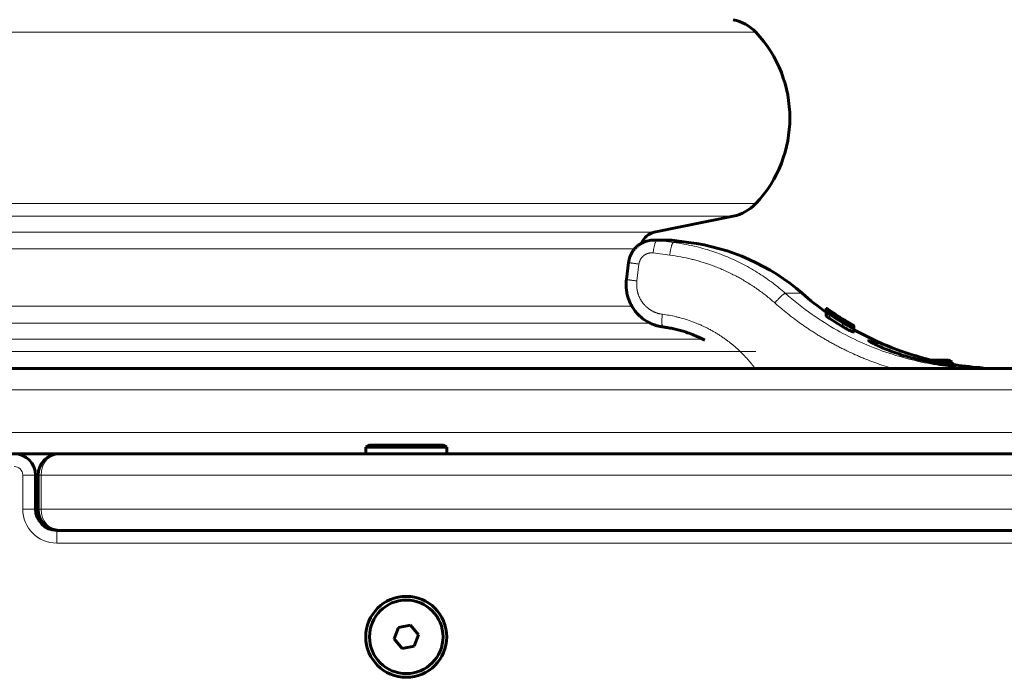
# Model space of a CAD drawing. Units: millimetres. Extents: x -4209 to 6718, y -4658 to 2025.
# Drawn here: x 110 to 341, y -2160 to -2006 of the extents above; entities that cross this region are included whole.
import ezdxf

# ---------------------------------------------------------------- set-up
doc = ezdxf.new("R2010")
doc.units = ezdxf.units.MM
doc.linetypes.add('K5LT_BASIC', pattern=[0])
doc.linetypes.add('K5LT_THIN', pattern=[0])

msp = doc.modelspace()

# ---------------------------------------------------------------- linework, layer by layer
at = {"color": 7, "linetype": 'K5LT_THIN', "lineweight": 18}
for p, q in [((282.53, -2009.03), (0.52, -2009.03)), ((282.53, -2049.27), (0.52, -2049.27)), ((277.25, -2052.22), (0.52, -2052.22)), ((258.72, -2056), (0.52, -2056)), ((259.32, -2057.89), (262.8, -2057.89)), ((259.32, -2057.89), (263.23, -2058.39)), ((263.23, -2058.39), (266.77, -2058.39)), ((254.07, -2059.92), (46.55, -2059.92)), ((258.43, -2060.87), (262.33, -2061.37)), ((254.63, -2067.44), (255.12, -2063.47)), ((289.45, -2070.33), (293.39, -2070.33)), ((253.47, -2073.39), (51.3, -2073.39)), ((299.08, -2074.4), (299.08, -2074.23)), ((299.16, -2074.42), (299.16, -2074.31)), ((299.31, -2074.51), (299.31, -2074.43)), ((299.8, -2074.42), (299.8, -2074.37)), ((299.87, -2074.55), (299.87, -2074.53)), ((299.77, -2075.09), (299.77, -2074.94)), ((299.84, -2074.86), (299.84, -2074.81)), ((299.84, -2076.25), (299.84, -2075.29)), ((301.39, -2075.5), (301.39, -2075.49)), ((302.91, -2076.54), (302.91, -2076.52)), ((302.99, -2076.53), (302.99, -2076.49)), ((303.27, -2076.64), (303.27, -2076.63)), ((257.67, -2077.31), (52.21, -2077.31)), ((302.88, -2078.13), (302.88, -2077.2)), ((302.97, -2077.11), (302.97, -2076.98)), ((304.74, -2077.95), (304.74, -2077.87)), ((304.8, -2079.16), (304.8, -2078.24)), ((304.83, -2077.69), (304.83, -2077.65)), ((304.97, -2077.66), (304.97, -2077.64)), ((270.11, -2081.09), (53.29, -2081.09)), ((282.53, -2084.03), (54.35, -2084.03)), ((330.41, -2087.79), (334.98, -2087.79)), ((-349.48, -2093), (350.52, -2093)), ((-349.48, -2103), (350.52, -2103)), ((110.52, -2113), (110.52, -2121)), ((113.52, -2113), (110.52, -2113)), ((114.12, -2113), (113.52, -2113)), ((114.84, -2113), (114.12, -2113)), ((114.84, -2113), (114.84, -2121)), ((568.34, -2113), (114.84, -2113)), ((113.52, -2121), (110.52, -2121)), ((114.12, -2121), (113.52, -2121)), ((114.84, -2121), (114.12, -2121)), ((568.34, -2121), (114.84, -2121)), ((118.52, -2126), (118.52, -2129)), ((118.52, -2129), (622.1, -2129))]:
    msp.add_line(p, q, dxfattribs=at)
at = {"color": 150, "linetype": 'K5LT_BASIC', "lineweight": 60}
for p, q in [((277.25, -2052.22), (258.72, -2056)), ((262.05, -2057.85), (258.58, -2057.85)), ((258.58, -2057.85), (262.05, -2057.85)), ((266.77, -2058.39), (262.8, -2057.89)), ((252.67, -2063.1), (252.18, -2067.07)), ((299.08, -2074.23), (299.08, -2073.91)), ((299.08, -2074.23), (299.08, -2074.03)), ((299.08, -2075.2), (299.08, -2074.23)), ((299.08, -2074.23), (299.08, -2074.23)), ((299.08, -2074.7), (299.08, -2074.4)), ((299.08, -2074.81), (299.08, -2074.43)), ((299.08, -2074.43), (299.08, -2074.43)), ((299.09, -2074.03), (299.09, -2073.83)), ((299.11, -2073.96), (299.11, -2073.87)), ((299.11, -2074.04), (299.11, -2073.96)), ((299.79, -2074.34), (299.79, -2074.34)), ((299.8, -2074.67), (299.8, -2074.58)), ((299.07, -2074.8), (299.07, -2074.72)), ((299.08, -2075.67), (299.08, -2074.7)), ((299.08, -2075.2), (299.08, -2075.2)), ((299.08, -2075.2), (299.08, -2075.2)), ((300.22, -2075.39), (300.22, -2075.31)), ((300.23, -2074.72), (300.23, -2074.69)), ((300.51, -2075.46), (300.51, -2075.43)), ((300.51, -2075.43), (300.51, -2075.43)), ((300.71, -2075.01), (300.71, -2075)), ((300.83, -2075.79), (300.83, -2075.79)), ((302.28, -2076.7), (302.28, -2076.7)), ((302.46, -2076.7), (302.46, -2076.67)), ((302.46, -2076.67), (302.46, -2076.67)), ((302.54, -2076.24), (302.54, -2076.22)), ((302.66, -2076.32), (302.66, -2076.32)), ((302.66, -2076.93), (302.66, -2076.86)), ((304.69, -2077.92), (304.69, -2077.84)), ((304.69, -2077.84), (304.74, -2077.87)), ((304.74, -2077.64), (304.72, -2077.63)), ((304.76, -2077.66), (304.74, -2077.64)), ((304.74, -2077.87), (304.79, -2077.9)), ((304.79, -2077.67), (304.76, -2077.66)), ((304.79, -2077.67), (304.79, -2077.67)), ((304.79, -2077.82), (304.79, -2077.82)), ((304.79, -2077.98), (304.79, -2077.9)), ((304.79, -2077.98), (304.79, -2077.9)), ((304.79, -2077.9), (304.79, -2077.9)), ((304.79, -2077.9), (304.79, -2077.9)), ((305.11, -2078), (305.11, -2077.92)), ((305.5, -2078.48), (305.5, -2078.25)), ((305.5, -2079.41), (305.5, -2078.5)), ((305.51, -2077.99), (305.51, -2077.95)), ((305.51, -2079.03), (305.51, -2078.11)), ((305.53, -2078.93), (305.53, -2078.01)), ((327.74, -2086), (321.18, -2086)), ((328.61, -2086.5), (327.74, -2086)), ((-344.48, -2088), (345.52, -2088)), ((328.61, -2086.5), (323.51, -2086.5)), ((328.61, -2086.5), (328.61, -2087.29)), ((329.56, -2087.37), (329.56, -2087.37)), ((191.02, -2106.5), (191.88, -2106)), ((191.02, -2106.5), (191.02, -2108)), ((194.2, -2106.5), (191.02, -2106.5)), ((194.77, -2106), (191.88, -2106)), ((210.02, -2106.5), (194.2, -2106.5)), ((209.15, -2106), (194.77, -2106)), ((210.02, -2106.5), (209.15, -2106)), ((210.02, -2106.5), (210.02, -2108)), ((-189.98, -2108), (191.02, -2108)), ((119.12, -2108), (109.12, -2108)), ((572.62, -2108), (119.12, -2108)), ((194.2, -2108), (191.02, -2108)), ((210.02, -2108), (194.2, -2108)), ((210.02, -2108), (345.52, -2108)), ((332.9, -2108), (334.9, -2108)), ((113.52, -2113), (113.52, -2121)), ((114.12, -2113), (114.12, -2121)), ((118.52, -2126), (624.52, -2126)), ((119.12, -2126), (118.52, -2126)), ((572.62, -2126), (119.12, -2126)), ((310.21, -2126), (328.01, -2126)), ((201.51, -2148.29), (198.67, -2148.78)), ((203.36, -2150.51), (201.51, -2148.29)), ((198.67, -2148.78), (197.67, -2151.49)), ((202.36, -2153.22), (203.36, -2150.51)), ((197.67, -2151.49), (199.52, -2153.71)), ((199.52, -2153.71), (202.36, -2153.22))]:
    msp.add_line(p, q, dxfattribs=at)
for radius in [9.5, 8.63]:
    msp.add_circle((200.52, -2151), radius, dxfattribs=at)
for centre, radius, start, end in [((275.25, -2015.89), 10, 43.283, 78.463), ((261.17, -2029.15), 29.35, 316.717, 43.283), ((275.25, -2042.42), 10, 281.537, 316.717), ((259.52, -2059.92), 4, 101.537, 160.1887), ((262.05, -2063.85), 6, 82.8192, 90), ((260.52, -2108), 50, 48.8879, 82.8192), ((340.52, -2016.33), 71.67, 228.8879, 234.6803), ((340.52, -2016.33), 70.87, 234.4812, 240.2795), ((340.51, -2016.33), 70.87, 234.933, 238.3036), ((340.52, -2016.33), 70.87, 234.9349, 238.1903), ((340.5, -2016.33), 70.87, 234.9544, 237.9677), ((340.41, -2016.29), 70.91, 235.0653, 235.9585), ((340.19, -2016.23), 70.97, 235.3031, 237.4331), ((340.33, -2016.27), 70.93, 235.2187, 238.1556), ((339.49, -2015.96), 71.23, 236.1143, 237.134), ((339.69, -2016.05), 71.14, 236.5807, 238.4404), ((340.47, -2016.32), 70.88, 235.888, 238.0872), ((340.41, -2016.3), 70.9, 235.9561, 237.8351), ((339.49, -2015.98), 71.21, 237.1269, 238.4981), ((339.49, -2015.97), 71.22, 238.4982, 239.212), ((340.07, -2016.17), 71.02, 237.9418, 240.2188), ((339.7, -2016.04), 71.15, 238.4405, 238.9227), ((340.41, -2016.3), 70.9, 237.835, 238.2177), ((340.52, -2016.33), 71.67, 240.7794, 256.4322), ((340.52, -2016.33), 71.67, 260.4344, 265.5693), ((334.52, -2093.77), 6, 74.0112, 85.5693), ((108.52, -2113), 5, 0, 90), ((119.12, -2113), 5, 90, 180), ((118.52, -2121), 5, 180, 270), ((119.12, -2121), 5, 180, 270)]:
    msp.add_arc(centre, radius, start, end, dxfattribs=at)
at = {"color": 7, "linetype": 'K5LT_THIN', "lineweight": 18}
for centre, radius, start, end in [((108.52, -2113), 2, 0, 90), ((118.52, -2121), 8, 180, 270)]:
    msp.add_arc(centre, radius, start, end, dxfattribs=at)
at = {"color": 150, "linetype": 'K5LT_BASIC', "lineweight": 60}
msp.add_ellipse((319.11, -2089), major_axis=(-6, 0), ratio=0.566667, start_param=4.222432, end_param=4.239916, dxfattribs=at)
at = {"color": 7, "linetype": 'K5LT_THIN', "lineweight": 18}
for centre, start_param, end_param in [((119.12, -2113), 3.141593, 4.712389), ((119.12, -2121), 4.712389, 6.283185)]:
    msp.add_ellipse(centre, major_axis=(0, -5), ratio=0.855885, start_param=start_param, end_param=end_param, dxfattribs=at)
at = {"color": 150, "linetype": 'K5LT_BASIC', "lineweight": 60}
for points, knots in [([(252.67, -2063.1), (252.7, -2062.87), (252.74, -2062.64), (252.85, -2062.2), (252.91, -2061.98), (253.07, -2061.54), (253.17, -2061.33), (253.37, -2060.92), (253.49, -2060.72), (253.74, -2060.34), (253.87, -2060.16), (254.16, -2059.82), (254.31, -2059.65), (254.63, -2059.35), (254.8, -2059.2), (255.14, -2058.94), (255.32, -2058.81), (255.59, -2058.65), (255.67, -2058.61), (255.86, -2058.51), (255.97, -2058.45), (256.28, -2058.31), (256.48, -2058.23), (256.89, -2058.09), (257.09, -2058.03), (257.51, -2057.94), (257.72, -2057.9), (258.14, -2057.86), (258.36, -2057.85), (258.58, -2057.85)], [0.00017, 0.00017, 0.00017, 0.00017, 8.802751, 8.802751, 17.554546, 17.554546, 26.408934, 26.408934, 35.074614, 35.074614, 43.682796, 43.682796, 52.182646, 52.182646, 60.58152, 60.58152, 68.92798, 68.92798, 72.46001, 72.46001, 77.19964, 77.19964, 85.427192, 85.427192, 93.562237, 93.562237, 101.720379, 101.720379, 110, 110, 110, 110]), ([(255.75, -2058.56), (255.86, -2058.51), (255.97, -2058.45), (256.28, -2058.31), (256.48, -2058.23), (256.89, -2058.09), (257.09, -2058.03), (257.51, -2057.94), (257.72, -2057.9), (258.14, -2057.86), (258.36, -2057.85), (258.58, -2057.85)], [72.46001, 72.46001, 72.46001, 72.46001, 77.19964, 77.19964, 85.427192, 85.427192, 93.562237, 93.562237, 101.720379, 101.720379, 110, 110, 110, 110]), ([(252.18, -2067.07), (252.18, -2067.07), (252.17, -2067.08), (252.17, -2067.13), (252.16, -2067.16), (252.16, -2067.25), (252.15, -2067.3), (252.14, -2067.45), (252.13, -2067.54), (252.11, -2067.84), (252.1, -2068.03), (252.1, -2068.62), (252.12, -2069.02), (252.2, -2069.81), (252.27, -2070.22), (252.46, -2071.01), (252.57, -2071.39), (252.84, -2072.12), (252.99, -2072.48), (253.33, -2073.16), (253.52, -2073.49), (253.93, -2074.12), (254.15, -2074.42), (254.62, -2075), (254.88, -2075.27), (255.4, -2075.78), (255.68, -2076.02), (256.25, -2076.47), (256.55, -2076.67), (257.16, -2077.05), (257.47, -2077.22), (258.12, -2077.52), (258.45, -2077.66), (259.13, -2077.89), (259.47, -2077.99), (260.12, -2078.14), (260.44, -2078.19), (260.75, -2078.23)], [0, 0, 0, 0, 0.406346, 0.406346, 3.187925, 3.187925, 6.68061, 6.68061, 13.66598, 13.66598, 27.63672, 27.63672, 55.578199, 55.578199, 84.844478, 84.844478, 113.016992, 113.016992, 140.570974, 140.570974, 167.639842, 167.639842, 194.268072, 194.268072, 220.67704, 220.67704, 246.916246, 246.916246, 272.426585, 272.426585, 298.229264, 298.229264, 323.75889, 323.75889, 349.271551, 349.271551, 371.999737, 371.999737, 371.999737, 371.999737]), ([(299.08, -2074.03), (299.08, -2074.04), (299.1, -2074.05), (299.15, -2074.1), (299.21, -2074.14), (299.26, -2074.19), (299.34, -2074.24), (299.44, -2074.32), (299.56, -2074.41), (299.68, -2074.49), (299.76, -2074.55), (299.8, -2074.58)], [0, 0, 0, 0, 2.350821, 3.912127, 5.397707, 6.121552, 7.006263, 8.640351, 9.954697, 10.972204, 12, 12, 12, 12]), ([(299.8, -2074.5), (299.76, -2074.47), (299.7, -2074.43), (299.63, -2074.38), (299.56, -2074.34), (299.48, -2074.28), (299.39, -2074.22), (299.3, -2074.16), (299.21, -2074.1), (299.14, -2074.06), (299.09, -2074.03), (299.08, -2074.03), (299.08, -2074.03)], [0, 0, 0, 0, 1.096268, 1.608993, 2.263154, 3.107209, 4.270593, 5.621516, 7.221044, 8.974635, 10.570817, 13, 13, 13, 13]), ([(299.13, -2074.24), (299.11, -2074.23), (299.09, -2074.22), (299.08, -2074.23), (299.08, -2074.23)], [0, 0, 0, 0, 3.504332, 5, 5, 5, 5]), ([(299.08, -2074.23), (299.08, -2074.23), (299.1, -2074.25), (299.13, -2074.28), (299.15, -2074.3), (299.16, -2074.31)], [0, 0, 0, 0, 3.390677, 4.753351, 6, 6, 6, 6]), ([(299.78, -2074.81), (299.73, -2074.79), (299.67, -2074.75), (299.6, -2074.69), (299.54, -2074.66), (299.48, -2074.62), (299.42, -2074.58), (299.36, -2074.54), (299.28, -2074.49), (299.19, -2074.44), (299.1, -2074.39), (299.08, -2074.39), (299.08, -2074.4)], [0, 0, 0, 0, 1.235395, 1.73527, 2.34514, 3.014055, 3.708145, 4.470623, 5.383771, 7.627797, 9.685266, 13, 13, 13, 13]), ([(299.08, -2074.4), (299.08, -2074.41), (299.1, -2074.43), (299.16, -2074.49), (299.22, -2074.53), (299.28, -2074.58), (299.35, -2074.64), (299.42, -2074.69), (299.48, -2074.73), (299.54, -2074.77), (299.6, -2074.82), (299.68, -2074.88), (299.74, -2074.92), (299.77, -2074.94)], [0, 0, 0, 0, 3.798815, 5.286741, 6.789383, 8.061989, 9.13961, 10.280791, 10.895947, 11.453137, 12.264897, 13.021761, 14, 14, 14, 14]), ([(299.79, -2074.34), (299.75, -2074.31), (299.7, -2074.27), (299.62, -2074.22), (299.56, -2074.17), (299.48, -2074.12), (299.4, -2074.06), (299.3, -2073.99), (299.22, -2073.93), (299.16, -2073.88), (299.1, -2073.84), (299.09, -2073.83), (299.09, -2073.83)], [0, 0, 0, 0, 1.095294, 1.605997, 2.249855, 3.073758, 4.200511, 5.285222, 7.461503, 8.666797, 9.922101, 13, 13, 13, 13]), ([(299.34, -2074.01), (299.31, -2073.99), (299.26, -2073.95), (299.19, -2073.9), (299.14, -2073.87), (299.1, -2073.84), (299.09, -2073.83), (299.09, -2073.83)], [0, 0, 0, 0, 1.420952, 2.82888, 4.166611, 5.269703, 8, 8, 8, 8]), ([(299.11, -2073.87), (299.11, -2073.87), (299.13, -2073.89), (299.18, -2073.93), (299.23, -2073.96), (299.28, -2074), (299.34, -2074.04), (299.42, -2074.11), (299.51, -2074.17), (299.57, -2074.21), (299.63, -2074.25), (299.71, -2074.31), (299.77, -2074.35), (299.8, -2074.37)], [0, 0, 0, 0, 3.655312, 5.101241, 6.461746, 7.266146, 8.23178, 9.963385, 11.050452, 11.440401, 12.242735, 12.957737, 14, 14, 14, 14]), ([(299.8, -2074.35), (299.76, -2074.32), (299.7, -2074.28), (299.62, -2074.22), (299.56, -2074.18), (299.48, -2074.13), (299.41, -2074.07), (299.3, -2073.99), (299.2, -2073.93), (299.13, -2073.88), (299.11, -2073.87), (299.11, -2073.87)], [0, 0, 0, 0, 1.05826, 1.665036, 2.211844, 3.021809, 3.957794, 4.918256, 7.583999, 9.445999, 12, 12, 12, 12]), ([(299.8, -2074.42), (299.76, -2074.39), (299.71, -2074.35), (299.64, -2074.31), (299.59, -2074.27), (299.54, -2074.24), (299.48, -2074.2), (299.41, -2074.15), (299.34, -2074.1), (299.27, -2074.06), (299.21, -2074.01), (299.16, -2073.98), (299.12, -2073.96), (299.11, -2073.96), (299.11, -2073.96)], [0, 0, 0, 0, 1.207368, 1.843793, 2.314279, 2.949424, 3.651369, 4.397968, 5.850368, 7.095654, 8.663307, 10.440246, 12.628357, 15, 15, 15, 15]), ([(299.11, -2073.96), (299.11, -2073.96), (299.12, -2073.97), (299.18, -2074.02), (299.27, -2074.09), (299.35, -2074.15), (299.43, -2074.21), (299.5, -2074.26), (299.57, -2074.31), (299.64, -2074.36), (299.74, -2074.44), (299.82, -2074.49), (299.87, -2074.53)], [0, 0, 0, 0, 2.01205, 4.647615, 5.950919, 7.525214, 8.564414, 9.319026, 9.957626, 10.84735, 11.617209, 13, 13, 13, 13]), ([(299.28, -2074.33), (299.26, -2074.32), (299.23, -2074.3), (299.19, -2074.28), (299.16, -2074.26), (299.14, -2074.25), (299.13, -2074.24)], [0, 0, 0, 0, 1.309957, 3.278561, 4.592186, 7, 7, 7, 7]), ([(299.16, -2074.31), (299.19, -2074.33), (299.23, -2074.37), (299.29, -2074.41), (299.31, -2074.43)], [0, 0, 0, 0, 3.727128, 5, 5, 5, 5]), ([(299.31, -2074.43), (299.33, -2074.44), (299.37, -2074.47), (299.44, -2074.52), (299.5, -2074.57), (299.58, -2074.63), (299.66, -2074.68), (299.74, -2074.74), (299.8, -2074.79), (299.84, -2074.81)], [0, 0, 0, 0, 1.948348, 2.927972, 4.211559, 5.766843, 7.222065, 8.27729, 10, 10, 10, 10]), ([(299.8, -2074.37), (299.92, -2074.46), (300.23, -2074.67), (300.53, -2074.88), (300.71, -2075)], [0, 0, 0, 0, 2.016655, 5, 5, 5, 5]), ([(299.77, -2075.09), (299.75, -2075.07), (299.69, -2075.04), (299.63, -2074.99), (299.57, -2074.96), (299.52, -2074.92), (299.47, -2074.89), (299.41, -2074.86), (299.35, -2074.82), (299.29, -2074.78), (299.23, -2074.75), (299.18, -2074.72), (299.13, -2074.7), (299.09, -2074.69), (299.08, -2074.69), (299.08, -2074.7)], [0, 0, 0, 0, 0.986127, 1.807606, 2.312328, 2.933858, 3.672104, 4.498506, 5.269625, 6.802553, 7.91102, 9.201457, 11.175979, 13.492105, 16, 16, 16, 16]), ([(299.08, -2074.7), (299.08, -2074.7), (299.09, -2074.72), (299.14, -2074.77), (299.22, -2074.84), (299.31, -2074.91), (299.4, -2074.98), (299.48, -2075.03), (299.55, -2075.08), (299.63, -2075.15), (299.74, -2075.22), (299.81, -2075.27), (299.84, -2075.29)], [0, 0, 0, 0, 2.040992, 4.328987, 5.586725, 7.268654, 8.66977, 9.428107, 10.06833, 10.955398, 12.110262, 13, 13, 13, 13]), ([(299.08, -2075.67), (299.08, -2075.67), (299.09, -2075.69), (299.15, -2075.74), (299.22, -2075.81), (299.31, -2075.87), (299.4, -2075.94), (299.48, -2076), (299.55, -2076.05), (299.64, -2076.11), (299.74, -2076.18), (299.81, -2076.23), (299.84, -2076.25)], [0, 0, 0, 0, 2.054054, 4.354775, 5.617854, 7.305419, 8.709014, 9.467789, 10.107881, 10.993208, 12.137192, 13, 13, 13, 13]), ([(299.84, -2074.81), (300.38, -2075.18), (301.97, -2076.23), (303.6, -2077.22), (304.69, -2077.84)], [0, 0, 0, 0, 1.720612, 5, 5, 5, 5]), ([(300.22, -2075.31), (300.22, -2075.32), (300.23, -2075.33), (300.28, -2075.37), (300.32, -2075.41), (300.37, -2075.44), (300.46, -2075.51), (300.57, -2075.59), (300.72, -2075.69), (300.87, -2075.8), (301.06, -2075.93), (301.29, -2076.07), (301.53, -2076.23), (301.75, -2076.36), (301.93, -2076.47), (302.08, -2076.56), (302.22, -2076.64), (302.34, -2076.71), (302.42, -2076.75), (302.51, -2076.8), (302.59, -2076.84), (302.64, -2076.86), (302.66, -2076.86), (302.66, -2076.86)], [0, 0, 0, 0, 1.37297, 2.25848, 2.971898, 3.597785, 4.323895, 5.951608, 6.908614, 8.081008, 9.50257, 11.128746, 12.814384, 14.410717, 15.606912, 16.443176, 17.870108, 18.706169, 19.499707, 20.280158, 21.659542, 22.607615, 24, 24, 24, 24]), ([(302.66, -2076.86), (302.66, -2076.86), (302.65, -2076.85), (302.64, -2076.84), (302.62, -2076.82), (302.57, -2076.79), (302.49, -2076.73), (302.36, -2076.64), (302.18, -2076.52), (301.95, -2076.37), (301.7, -2076.21), (301.44, -2076.04), (301.21, -2075.89), (301, -2075.76), (300.81, -2075.65), (300.66, -2075.55), (300.54, -2075.48), (300.43, -2075.42), (300.35, -2075.37), (300.29, -2075.34), (300.26, -2075.32), (300.24, -2075.31), (300.22, -2075.31), (300.22, -2075.31), (300.22, -2075.31)], [0, 0, 0, 0, 0.717819, 1.260363, 1.901113, 2.73111, 3.867713, 5.356449, 7.011262, 8.836187, 10.771058, 12.621499, 14.268686, 15.722563, 17.167846, 18.425698, 19.501026, 20.538574, 21.537899, 22.499114, 23.143466, 23.721616, 24.190243, 25, 25, 25, 25]), ([(301.39, -2075.45), (301.27, -2075.38), (301.11, -2075.27), (300.91, -2075.14), (300.78, -2075.05), (300.64, -2074.96), (300.49, -2074.86), (300.36, -2074.77), (300.28, -2074.72), (300.24, -2074.7), (300.23, -2074.69), (300.23, -2074.69), (300.23, -2074.69)], [0, 0, 0, 0, 2.574921, 3.732539, 4.679423, 5.894631, 7.254278, 9.264122, 10.61045, 11.39894, 12.499751, 13, 13, 13, 13]), ([(300.23, -2074.69), (300.23, -2074.69), (300.24, -2074.7), (300.31, -2074.76), (300.46, -2074.86), (300.64, -2074.99), (300.76, -2075.07), (300.93, -2075.19), (301.14, -2075.33), (301.31, -2075.44), (301.39, -2075.49)], [0, 0, 0, 0, 1.039547, 2.25944, 4.994337, 5.923491, 6.813778, 7.809071, 9.536723, 11, 11, 11, 11]), ([(302.54, -2076.22), (302.54, -2076.22), (302.53, -2076.21), (302.47, -2076.17), (302.35, -2076.09), (302.21, -2075.99), (302.08, -2075.91), (301.95, -2075.83), (301.72, -2075.68), (301.53, -2075.55), (301.39, -2075.45)], [0, 0, 0, 0, 1.071778, 2.327673, 4.298032, 5.38081, 6.241639, 7.272833, 8.296267, 11, 11, 11, 11]), ([(301.39, -2075.49), (301.52, -2075.58), (301.72, -2075.71), (302.05, -2075.92), (302.28, -2076.07), (302.43, -2076.16), (302.5, -2076.2), (302.54, -2076.22), (302.54, -2076.22), (302.54, -2076.22)], [0, 0, 0, 0, 2.295641, 3.447731, 6.269487, 7.217843, 8.281085, 9.17816, 10, 10, 10, 10]), ([(304.8, -2077.99), (304.73, -2077.95), (304.62, -2077.88), (304.41, -2077.75), (304.2, -2077.62), (303.97, -2077.48), (303.82, -2077.39), (303.56, -2077.23), (303.25, -2077.04), (302.97, -2076.87), (302.88, -2076.82)], [0, 0, 0, 0, 1.566059, 2.499691, 4.333099, 5.524183, 6.349302, 6.82922, 9.638609, 11, 11, 11, 11]), ([(304.83, -2077.57), (304.76, -2077.54), (304.65, -2077.47), (304.44, -2077.35), (304.23, -2077.22), (304.01, -2077.08), (303.85, -2076.99), (303.59, -2076.83), (303.28, -2076.64), (303, -2076.47), (302.91, -2076.41)], [0, 0, 0, 0, 1.549102, 2.473086, 4.288148, 5.468244, 6.28843, 6.766636, 9.60128, 11, 11, 11, 11]), ([(302.91, -2076.52), (303.1, -2076.64), (303.39, -2076.82), (303.75, -2077.04), (304.01, -2077.18), (304.25, -2077.33), (304.53, -2077.48), (304.71, -2077.59), (304.82, -2077.65), (304.83, -2077.65)], [0, 0, 0, 0, 2.665777, 3.891212, 5.126477, 6.344392, 7.677309, 9.786641, 10, 10, 10, 10]), ([(302.99, -2076.49), (303.1, -2076.55), (303.27, -2076.66), (303.45, -2076.77), (303.56, -2076.84), (303.65, -2076.89), (303.73, -2076.94), (303.8, -2076.98), (303.84, -2077.01), (303.89, -2077.04), (303.94, -2077.07), (303.99, -2077.1), (304.03, -2077.13), (304.04, -2077.14), (304.04, -2077.14)], [0, 0, 0, 0, 2.745305, 4.264831, 4.711347, 5.732154, 6.841259, 7.491424, 8.130943, 8.663804, 9.81889, 11.128192, 12.67356, 15, 15, 15, 15]), ([(303.77, -2076.99), (303.74, -2076.98), (303.69, -2076.95), (303.61, -2076.9), (303.55, -2076.86), (303.46, -2076.81), (303.36, -2076.75), (303.23, -2076.67), (303.12, -2076.6), (303.06, -2076.57)], [0, 0, 0, 0, 1.850979, 2.470544, 3.821765, 4.843528, 6.025038, 7.848233, 10, 10, 10, 10]), ([(303.27, -2076.63), (303.48, -2076.76), (303.76, -2076.93), (304.09, -2077.13), (304.28, -2077.24), (304.45, -2077.34), (304.57, -2077.41), (304.71, -2077.49), (304.84, -2077.57), (304.94, -2077.62), (304.97, -2077.64)], [0, 0, 0, 0, 3.450893, 4.562059, 5.907355, 6.844432, 7.750265, 8.378238, 10.041608, 11, 11, 11, 11]), ([(260.75, -2078.23), (260.76, -2078.24), (260.76, -2078.24), (260.87, -2078.25), (260.97, -2078.26), (261.18, -2078.29), (261.28, -2078.31), (261.6, -2078.36), (261.82, -2078.39), (262.45, -2078.5), (262.87, -2078.58), (264.13, -2078.86), (264.97, -2079.08), (266.79, -2079.65), (267.77, -2080.02), (269.35, -2080.71), (269.96, -2081.02), (270.56, -2081.32)], [0.000123, 0.000123, 0.000123, 0.000123, 0.105, 0.105, 2.54486, 2.54486, 5.089966, 5.089966, 10.180179, 10.180179, 20.360606, 20.360606, 40.721459, 40.721459, 65.437589, 65.437589, 81.443041, 81.443041, 81.443041, 81.443041]), ([(302.88, -2077.2), (303.08, -2077.31), (303.37, -2077.48), (303.74, -2077.69), (303.97, -2077.82), (304.19, -2077.94), (304.36, -2078.02), (304.58, -2078.13), (304.71, -2078.2), (304.8, -2078.24)], [0, 0, 0, 0, 2.700512, 3.937, 5.179903, 6.160424, 7.331586, 7.935015, 10, 10, 10, 10]), ([(302.88, -2078.13), (303.07, -2078.23), (303.31, -2078.37), (303.58, -2078.53), (303.76, -2078.62), (303.96, -2078.73), (304.2, -2078.86), (304.44, -2078.98), (304.64, -2079.08), (304.76, -2079.14), (304.8, -2079.16)], [0, 0, 0, 0, 2.784529, 3.663732, 4.190381, 5.496446, 6.969192, 8.102015, 9.944534, 11, 11, 11, 11]), ([(302.97, -2076.98), (303.08, -2077.05), (303.25, -2077.15), (303.44, -2077.26), (303.55, -2077.34), (303.65, -2077.39), (303.73, -2077.45), (303.78, -2077.48), (303.82, -2077.51), (303.87, -2077.54), (303.92, -2077.58), (303.97, -2077.62), (304, -2077.64), (304.01, -2077.65), (304.01, -2077.66)], [0, 0, 0, 0, 2.742901, 4.26979, 4.93656, 5.975285, 7.099096, 7.635842, 8.107533, 8.741284, 9.921359, 11.463457, 13.273108, 15, 15, 15, 15]), ([(303.74, -2077.55), (303.71, -2077.54), (303.67, -2077.51), (303.58, -2077.46), (303.49, -2077.42), (303.39, -2077.36), (303.3, -2077.31), (303.19, -2077.25), (303.09, -2077.19), (303.04, -2077.15)], [0, 0, 0, 0, 1.807904, 2.385615, 4.36338, 5.652246, 6.381451, 7.800464, 10, 10, 10, 10]), ([(304.01, -2077.66), (304.01, -2077.66), (304, -2077.67), (303.95, -2077.65), (303.86, -2077.61), (303.79, -2077.58), (303.74, -2077.55)], [0, 0, 0, 0, 1.83784, 4.161146, 5.397166, 7, 7, 7, 7]), ([(304.04, -2077.14), (304.04, -2077.14), (304.03, -2077.14), (303.98, -2077.11), (303.94, -2077.09), (303.87, -2077.05), (303.82, -2077.02), (303.77, -2076.99)], [0, 0, 0, 0, 2.669834, 4.128385, 5.350515, 6.109759, 8, 8, 8, 8]), ([(305.51, -2078.11), (305.51, -2078.11), (305.49, -2078.1), (305.44, -2078.06), (305.37, -2078.02), (305.3, -2077.97), (305.22, -2077.92), (305.13, -2077.87), (305.02, -2077.8), (304.91, -2077.74), (304.84, -2077.7), (304.79, -2077.67)], [0, 0, 0, 0, 2.347419, 3.941019, 5.6013, 6.818399, 7.595582, 9.011075, 10.094084, 10.941641, 12, 12, 12, 12]), ([(305.5, -2078.25), (305.5, -2078.25), (305.48, -2078.24), (305.43, -2078.2), (305.36, -2078.16), (305.29, -2078.11), (305.22, -2078.07), (305.17, -2078.04), (305.1, -2077.99), (305.02, -2077.95), (304.91, -2077.88), (304.84, -2077.84), (304.79, -2077.82)], [0, 0, 0, 0, 2.745443, 4.194486, 6.134195, 7.540691, 8.389102, 9.142224, 9.696312, 10.98756, 11.79573, 13, 13, 13, 13]), ([(304.79, -2077.9), (304.84, -2077.93), (304.91, -2077.97), (304.99, -2078.01), (305.05, -2078.05), (305.11, -2078.08), (305.17, -2078.11), (305.27, -2078.16), (305.36, -2078.21), (305.44, -2078.24), (305.49, -2078.26), (305.5, -2078.26), (305.5, -2078.25)], [0, 0, 0, 0, 1.195102, 2.093814, 2.50387, 3.116493, 3.94796, 4.908462, 7.076947, 8.933937, 10.501391, 13, 13, 13, 13]), ([(305.5, -2078.5), (305.5, -2078.48), (305.48, -2078.45), (305.39, -2078.38), (305.3, -2078.32), (305.17, -2078.23), (305, -2078.12), (304.85, -2078.02), (304.8, -2077.99)], [0, 0, 0, 0, 2.848896, 4.070478, 5.088172, 6.260424, 8.029891, 9, 9, 9, 9]), ([(304.8, -2078.24), (304.88, -2078.28), (305.03, -2078.35), (305.2, -2078.42), (305.37, -2078.49), (305.48, -2078.52), (305.5, -2078.51), (305.5, -2078.5)], [0, 0, 0, 0, 1.183821, 2.52079, 3.584401, 5.918815, 8, 8, 8, 8]), ([(304.8, -2079.16), (304.88, -2079.19), (305.03, -2079.26), (305.2, -2079.33), (305.37, -2079.4), (305.48, -2079.43), (305.5, -2079.42), (305.5, -2079.41)], [0, 0, 0, 0, 1.187724, 2.529455, 3.597363, 5.934886, 8, 8, 8, 8]), ([(305.53, -2078.01), (305.53, -2078), (305.5, -2077.98), (305.38, -2077.91), (305.22, -2077.81), (305.05, -2077.71), (304.89, -2077.61), (304.83, -2077.57)], [0, 0, 0, 0, 2.491052, 4.299878, 5.444426, 6.970032, 8, 8, 8, 8]), ([(304.83, -2077.65), (304.91, -2077.69), (305.05, -2077.77), (305.22, -2077.86), (305.4, -2077.95), (305.51, -2078.01), (305.53, -2078.01), (305.53, -2078.01)], [0, 0, 0, 0, 1.176881, 2.504013, 3.557402, 6.069555, 8, 8, 8, 8]), ([(304.97, -2077.64), (305.06, -2077.69), (305.21, -2077.78), (305.35, -2077.86), (305.43, -2077.9), (305.49, -2077.94), (305.51, -2077.95), (305.51, -2077.95), (305.51, -2077.95)], [0, 0, 0, 0, 1.819932, 3.722993, 5.062851, 6.254449, 8.377494, 9, 9, 9, 9]), ([(305.11, -2077.92), (305.16, -2077.94), (305.24, -2077.98), (305.33, -2078.03), (305.39, -2078.06), (305.45, -2078.09), (305.5, -2078.11), (305.51, -2078.11), (305.51, -2078.11)], [0, 0, 0, 0, 1.367443, 3.019622, 4.018476, 4.945072, 7.193981, 9, 9, 9, 9]), ([(305.51, -2078.92), (305.52, -2078.92), (305.53, -2078.93), (305.53, -2078.93), (305.53, -2078.93)], [0, 0, 0, 0, 2.837761, 5, 5, 5, 5]), ([(329.56, -2087.37), (329.56, -2087.37), (329.56, -2087.37), (329.54, -2087.37), (329.53, -2087.37), (329.51, -2087.37), (329.5, -2087.37), (329.46, -2087.37), (329.44, -2087.37), (329.4, -2087.36), (329.37, -2087.36), (329.31, -2087.36), (329.28, -2087.35), (329.2, -2087.35), (329.15, -2087.34), (329.04, -2087.33), (328.98, -2087.33), (328.82, -2087.31), (328.72, -2087.3), (328.61, -2087.29), (328.61, -2087.29), (328.59, -2087.28), (328.57, -2087.28), (328.52, -2087.28), (328.49, -2087.27), (328.4, -2087.26), (328.34, -2087.26), (328.16, -2087.23), (328.02, -2087.22), (327.8, -2087.19), (327.71, -2087.18), (327.44, -2087.14), (327.25, -2087.12), (326.88, -2087.07), (326.7, -2087.04), (326.14, -2086.96), (325.75, -2086.9), (324.76, -2086.73), (324.12, -2086.61), (323.51, -2086.5), (323.51, -2086.5), (323.32, -2086.46), (323.14, -2086.43), (322.36, -2086.26), (321.76, -2086.13), (321.13, -2085.99), (321.08, -2085.98), (321.03, -2085.96), (321.01, -2085.96), (320.95, -2085.95), (320.9, -2085.93), (320.84, -2085.92), (320.83, -2085.92), (320.72, -2085.89), (320.6, -2085.86), (319.2, -2085.52), (317.89, -2085.15), (315.27, -2084.31), (313.97, -2083.84), (312.24, -2083.12), (311.69, -2082.88), (310.79, -2082.46), (310.42, -2082.28), (309.93, -2082.03), (309.76, -2081.94), (309.5, -2081.79), (309.4, -2081.73), (309.25, -2081.64), (309.2, -2081.61), (309.14, -2081.57), (309.12, -2081.56), (309.08, -2081.53), (309.05, -2081.51), (309.03, -2081.49), (309.03, -2081.49), (309.02, -2081.48), (309, -2081.47), (309, -2081.47), (309, -2081.46), (309, -2081.46)], [0, 0, 0, 0, 5.629616, 5.629616, 10.721272, 10.721272, 16.242822, 16.242822, 21.891733, 21.891733, 28.587089, 28.587089, 35.369134, 35.369134, 44.374003, 44.374003, 53.49116, 53.49116, 66.716754, 66.716754, 66.861531, 66.861531, 68.99673, 68.99673, 72.400006, 72.400006, 79.066359, 79.066359, 92.057977, 92.057977, 100.107339, 100.107339, 115.888299, 115.888299, 129.47219, 129.47219, 156.416649, 156.416649, 193.224261, 193.224261, 193.408229, 193.408229, 204.056487, 204.056487, 236.491113, 236.491113, 239.000537, 239.000537, 239.630273, 239.630273, 242.515099, 242.515099, 242.784175, 242.784175, 248.805711, 248.805711, 318.102715, 318.102715, 395.786036, 395.786036, 437.726543, 437.726543, 472.848384, 472.848384, 493.778498, 493.778498, 511.098495, 511.098495, 522.540057, 522.540057, 526.717175, 526.717175, 536.492031, 536.492031, 537.119004, 537.119004, 544.893252, 544.893252, 545.98872, 545.98872, 545.98872, 545.98872]), ([(321.84, -2085.97), (321.74, -2085.94), (321.59, -2085.92), (321.4, -2085.91), (321.22, -2085.91), (321.09, -2085.94), (321, -2085.96)], [0, 0, 0, 0, 2.457495, 3.648678, 4.790242, 7, 7, 7, 7])]:
    msp.add_open_spline(points, degree=3, knots=knots, dxfattribs=at)
at = {"color": 7, "linetype": 'K5LT_THIN', "lineweight": 18}
for points, knots in [([(259.32, -2057.89), (259.29, -2057.89), (259.24, -2057.91), (259.16, -2058), (259.08, -2058.13), (259, -2058.29), (258.92, -2058.5), (258.84, -2058.74), (258.77, -2059.02), (258.69, -2059.32), (258.62, -2059.65), (258.56, -2060), (258.49, -2060.4), (258.45, -2060.7), (258.43, -2060.87)], [0, 0, 0, 0, 1.448959, 2.71392, 3.870623, 5.049195, 6.253022, 7.433556, 8.619852, 9.806693, 10.987851, 12.173827, 13.348669, 15, 15, 15, 15]), ([(263.23, -2058.39), (263.2, -2058.39), (263.15, -2058.41), (263.07, -2058.5), (262.99, -2058.63), (262.91, -2058.79), (262.83, -2059), (262.75, -2059.24), (262.68, -2059.51), (262.6, -2059.82), (262.53, -2060.15), (262.46, -2060.49), (262.4, -2060.9), (262.36, -2061.2), (262.33, -2061.37)], [0, 0, 0, 0, 1.447598, 2.713646, 3.864129, 5.03525, 6.232013, 7.416038, 8.603069, 9.787277, 10.974909, 12.162818, 13.334092, 15, 15, 15, 15]), ([(263.23, -2058.39), (264.84, -2058.6), (267.86, -2059.14), (272.09, -2060.32), (275.98, -2061.77), (279.71, -2063.53), (283.28, -2065.6), (286.54, -2067.88), (288.52, -2069.5), (289.45, -2070.33)], [0, 0, 0, 0, 1.678151, 3.150498, 4.505676, 5.931452, 7.3805, 8.730671, 10, 10, 10, 10]), ([(255.12, -2063.47), (255.12, -2063.47), (255.12, -2063.47), (255.13, -2063.41), (255.14, -2063.34), (255.17, -2063.22), (255.18, -2063.16), (255.2, -2063.07), (255.21, -2063.04), (255.23, -2062.98), (255.24, -2062.95), (255.26, -2062.89), (255.27, -2062.86), (255.29, -2062.8), (255.3, -2062.77), (255.32, -2062.71), (255.33, -2062.68), (255.36, -2062.62), (255.37, -2062.59), (255.4, -2062.54), (255.41, -2062.51), (255.44, -2062.45), (255.45, -2062.42), (255.48, -2062.37), (255.5, -2062.34), (255.53, -2062.29), (255.55, -2062.26), (255.58, -2062.21), (255.6, -2062.18), (255.63, -2062.13), (255.65, -2062.1), (255.69, -2062.05), (255.71, -2062.03), (255.74, -2061.98), (255.76, -2061.95), (255.8, -2061.9), (255.82, -2061.88), (255.86, -2061.83), (255.89, -2061.81), (255.93, -2061.76), (255.95, -2061.74), (255.99, -2061.7), (256.02, -2061.67), (256.06, -2061.63), (256.09, -2061.61), (256.13, -2061.57), (256.16, -2061.55), (256.2, -2061.51), (256.23, -2061.49), (256.28, -2061.45), (256.3, -2061.43), (256.35, -2061.39), (256.38, -2061.38), (256.43, -2061.34), (256.45, -2061.32), (256.51, -2061.29), (256.53, -2061.27), (256.59, -2061.24), (256.61, -2061.23), (256.67, -2061.2), (256.7, -2061.18), (256.75, -2061.15), (256.78, -2061.14), (256.84, -2061.11), (256.86, -2061.1), (256.92, -2061.08), (256.95, -2061.06), (257.01, -2061.04), (257.04, -2061.03), (257.09, -2061.01), (257.12, -2061), (257.18, -2060.98), (257.21, -2060.97), (257.27, -2060.95), (257.3, -2060.94), (257.39, -2060.92), (257.45, -2060.91), (257.57, -2060.88), (257.63, -2060.88), (257.76, -2060.86), (257.82, -2060.85), (257.94, -2060.85), (258, -2060.84), (258.13, -2060.85), (258.19, -2060.85), (258.31, -2060.86), (258.37, -2060.86), (258.43, -2060.87)], [6.61761, 6.61761, 6.61761, 6.61761, 6.623959, 6.623959, 7.456777, 7.456777, 8.289557, 8.289557, 8.704011, 8.704011, 9.122288, 9.122288, 9.536253, 9.536253, 9.954957, 9.954957, 10.368407, 10.368407, 10.787553, 10.787553, 11.200472, 11.200472, 11.620064, 11.620064, 12.032379, 12.032379, 12.452479, 12.452479, 12.864161, 12.864161, 13.284787, 13.284787, 13.695778, 13.695778, 14.116979, 14.116979, 14.527209, 14.527209, 14.949043, 14.949043, 15.371524, 15.371524, 15.78097, 15.78097, 16.202612, 16.202612, 16.612753, 16.612753, 17.028639, 17.028639, 17.444485, 17.444485, 17.864629, 17.864629, 18.275952, 18.275952, 18.695443, 18.695443, 19.107252, 19.107252, 19.526102, 19.526102, 19.938376, 19.938376, 20.356651, 20.356651, 20.769321, 20.769321, 21.187027, 21.187027, 21.60008, 21.60008, 22.017237, 22.017237, 22.430649, 22.430649, 23.261025, 23.261025, 24.091206, 24.091206, 24.921189, 24.921189, 25.750973, 25.750973, 26.580558, 26.580558, 27.359869, 27.359869, 27.359869, 27.359869]), ([(262.33, -2061.37), (262.34, -2061.37), (262.34, -2061.37), (263.2, -2061.48), (264.06, -2061.61), (265.76, -2061.93), (266.61, -2062.12), (267.57, -2062.35), (267.69, -2062.38), (268.64, -2062.62), (269.46, -2062.86), (271.12, -2063.38), (271.94, -2063.67), (272.87, -2064.02), (272.99, -2064.06), (273.5, -2064.26), (273.9, -2064.43), (274.7, -2064.76), (275.1, -2064.94), (275.89, -2065.3), (276.28, -2065.48), (277.06, -2065.86), (277.45, -2066.06), (277.94, -2066.32), (278.05, -2066.38), (278.53, -2066.63), (278.9, -2066.84), (279.64, -2067.26), (280.01, -2067.48), (280.75, -2067.93), (281.12, -2068.17), (281.86, -2068.65), (282.23, -2068.9), (282.7, -2069.22), (282.8, -2069.29), (283.24, -2069.6), (283.58, -2069.85), (284.27, -2070.36), (284.61, -2070.62), (285.29, -2071.16), (285.63, -2071.43), (286.31, -2072), (286.65, -2072.3), (286.98, -2072.59)], [1.005419, 1.005419, 1.005419, 1.005419, 1.011262, 1.011262, 1.951711, 1.951711, 2.901785, 2.901785, 3.033034, 3.033034, 3.970013, 3.970013, 4.923486, 4.923486, 5.05473, 5.05473, 5.524749, 5.524749, 6.000302, 6.000302, 6.469893, 6.469893, 6.945858, 6.945858, 7.077098, 7.077098, 7.538128, 7.538128, 8.006321, 8.006321, 8.482459, 8.482459, 8.967421, 8.967421, 9.098657, 9.098657, 9.55626, 9.55626, 10.023112, 10.023112, 10.500285, 10.500285, 10.98486, 10.98486, 10.98486, 10.98486]), ([(252.67, -2063.1), (252.67, -2063.1), (252.69, -2063.11), (252.77, -2063.13), (252.89, -2063.15), (253.05, -2063.18), (253.25, -2063.21), (253.49, -2063.25), (253.76, -2063.29), (254.06, -2063.33), (254.39, -2063.37), (254.74, -2063.42), (254.99, -2063.45), (255.12, -2063.47)], [0, 0, 0, 0, 1.507381, 2.8246, 3.981762, 5.189175, 6.430857, 7.676497, 8.907365, 10.150972, 11.376704, 12.663557, 14, 14, 14, 14]), ([(252.18, -2067.07), (252.18, -2067.07), (252.2, -2067.08), (252.28, -2067.1), (252.4, -2067.12), (252.56, -2067.15), (252.76, -2067.18), (253, -2067.22), (253.27, -2067.26), (253.57, -2067.3), (253.89, -2067.34), (254.25, -2067.39), (254.5, -2067.42), (254.63, -2067.44)], [0, 0, 0, 0, 1.507385, 2.824614, 3.981798, 5.189279, 6.431004, 7.676634, 8.907462, 10.151064, 11.376816, 12.663636, 14, 14, 14, 14]), ([(260.61, -2075.26), (260.47, -2075.24), (260.33, -2075.22), (260.13, -2075.18), (260.06, -2075.16), (259.91, -2075.13), (259.84, -2075.12), (259.7, -2075.08), (259.63, -2075.06), (259.5, -2075.02), (259.43, -2075), (259.29, -2074.95), (259.22, -2074.93), (259.08, -2074.88), (259.02, -2074.85), (258.88, -2074.8), (258.82, -2074.77), (258.68, -2074.72), (258.62, -2074.69), (258.49, -2074.62), (258.42, -2074.59), (258.29, -2074.52), (258.23, -2074.49), (258.1, -2074.42), (258.04, -2074.38), (257.91, -2074.31), (257.85, -2074.27), (257.73, -2074.19), (257.67, -2074.15), (257.55, -2074.07), (257.49, -2074.03), (257.37, -2073.94), (257.32, -2073.9), (257.23, -2073.83), (257.2, -2073.81), (257.15, -2073.76), (257.12, -2073.74), (257.06, -2073.69), (257.03, -2073.67), (256.98, -2073.62), (256.95, -2073.6), (256.9, -2073.55), (256.87, -2073.53), (256.82, -2073.48), (256.79, -2073.45), (256.74, -2073.4), (256.71, -2073.38), (256.66, -2073.33), (256.63, -2073.3), (256.58, -2073.25), (256.56, -2073.22), (256.51, -2073.17), (256.48, -2073.14), (256.43, -2073.09), (256.4, -2073.06), (256.36, -2073), (256.33, -2072.98), (256.28, -2072.92), (256.26, -2072.89), (256.21, -2072.84), (256.19, -2072.81), (256.14, -2072.76), (256.12, -2072.73), (256.08, -2072.67), (256.05, -2072.64), (256.01, -2072.58), (255.99, -2072.55), (255.94, -2072.5), (255.92, -2072.47), (255.86, -2072.38), (255.82, -2072.32), (255.73, -2072.19), (255.7, -2072.13), (255.62, -2072.01), (255.58, -2071.95), (255.51, -2071.82), (255.47, -2071.76), (255.4, -2071.63), (255.37, -2071.56), (255.3, -2071.43), (255.27, -2071.37), (255.21, -2071.23), (255.18, -2071.17), (255.12, -2071.03), (255.09, -2070.97), (255.04, -2070.83), (255.01, -2070.76), (254.96, -2070.62), (254.94, -2070.55), (254.9, -2070.41), (254.87, -2070.34), (254.83, -2070.2), (254.81, -2070.13), (254.78, -2069.99), (254.76, -2069.92), (254.73, -2069.77), (254.72, -2069.7), (254.67, -2069.49), (254.65, -2069.34), (254.62, -2069.05), (254.6, -2068.9), (254.58, -2068.61), (254.58, -2068.46), (254.58, -2068.17), (254.58, -2068.02), (254.6, -2067.73), (254.62, -2067.58), (254.63, -2067.44)], [4.444328, 4.444328, 4.444328, 4.444328, 5.340452, 5.340452, 5.801599, 5.801599, 6.265961, 6.265961, 6.726678, 6.726678, 7.191584, 7.191584, 7.65187, 7.65187, 8.117318, 8.117318, 8.577111, 8.577111, 9.043162, 9.043162, 9.502449, 9.502449, 9.969112, 9.969112, 10.427855, 10.427855, 10.895165, 10.895165, 11.353317, 11.353317, 11.821319, 11.821319, 12.278819, 12.278819, 12.511706, 12.511706, 12.747569, 12.747569, 12.97445, 12.97445, 13.204344, 13.204344, 13.437431, 13.437431, 13.673909, 13.673909, 13.900185, 13.900185, 14.129867, 14.129867, 14.366929, 14.366929, 14.600337, 14.600337, 14.836901, 14.836901, 15.070046, 15.070046, 15.29996, 15.29996, 15.526846, 15.526846, 15.759977, 15.759977, 15.990187, 15.990187, 16.223244, 16.223244, 16.453546, 16.453546, 16.921833, 16.921833, 17.380202, 17.380202, 17.847886, 17.847886, 18.306921, 18.306921, 18.774036, 18.774036, 19.233698, 19.233698, 19.700278, 19.700278, 20.160527, 20.160527, 20.626578, 20.626578, 21.087399, 21.087399, 21.55298, 21.55298, 22.014309, 22.014309, 22.479415, 22.479415, 22.941248, 22.941248, 23.86821, 23.86821, 24.795187, 24.795187, 25.722172, 25.722172, 26.649157, 26.649157, 27.572379, 27.572379, 27.572379, 27.572379]), ([(289.45, -2070.33), (289.43, -2070.33), (289.36, -2070.34), (289.24, -2070.41), (289.1, -2070.5), (288.93, -2070.62), (288.75, -2070.78), (288.54, -2070.96), (288.32, -2071.17), (288.08, -2071.4), (287.84, -2071.65), (287.59, -2071.91), (287.3, -2072.23), (287.1, -2072.45), (286.98, -2072.59)], [0, 0, 0, 0, 1.443805, 2.706153, 3.85211, 5.019469, 6.213377, 7.394308, 8.577586, 9.757718, 10.941972, 12.125104, 13.289425, 15, 15, 15, 15]), ([(289.45, -2070.33), (291.45, -2072.1), (295.37, -2075.19), (301.33, -2078.96), (307.15, -2081.9), (313.03, -2084.25), (319.02, -2086.02), (324.84, -2087.2), (328.59, -2087.64), (330.41, -2087.79)], [0, 0, 0, 0, 1.759089, 3.292031, 4.658165, 6.067804, 7.488718, 8.794171, 10, 10, 10, 10]), ([(286.98, -2072.59), (286.99, -2072.59), (286.99, -2072.59), (287.25, -2072.82), (287.5, -2073.05), (288.02, -2073.49), (288.27, -2073.7), (288.78, -2074.13), (289.04, -2074.34), (289.55, -2074.76), (289.81, -2074.97), (290.35, -2075.4), (290.64, -2075.63), (291.22, -2076.07), (291.51, -2076.29), (292.07, -2076.71), (292.34, -2076.91), (292.89, -2077.3), (293.16, -2077.5), (293.7, -2077.88), (293.98, -2078.07), (294.52, -2078.44), (294.8, -2078.63), (295.37, -2079.01), (295.68, -2079.21), (296.29, -2079.61), (296.6, -2079.8), (297.19, -2080.17), (297.48, -2080.35), (298.05, -2080.69), (298.34, -2080.86), (298.92, -2081.2), (299.2, -2081.37), (299.78, -2081.69), (300.07, -2081.85), (300.68, -2082.19), (301, -2082.36), (301.64, -2082.7), (301.96, -2082.87), (302.58, -2083.18), (302.88, -2083.34), (303.48, -2083.63), (303.78, -2083.78), (304.68, -2084.21), (305.28, -2084.48), (306.22, -2084.9), (306.55, -2085.04), (307.22, -2085.33), (307.56, -2085.47), (308.51, -2085.86), (309.13, -2086.1), (310.38, -2086.57), (311, -2086.8), (312.31, -2087.25), (313, -2087.48), (314.03, -2087.8), (314.37, -2087.9), (314.7, -2088)], [1.036941, 1.036941, 1.036941, 1.036941, 1.040915, 1.040915, 1.383364, 1.383364, 1.721846, 1.721846, 2.056564, 2.056564, 2.38771, 2.38771, 2.757253, 2.757253, 3.122682, 3.122682, 3.4642, 3.4642, 3.802394, 3.802394, 4.137428, 4.137428, 4.469455, 4.469455, 4.838656, 4.838656, 5.204416, 5.204416, 5.54511, 5.54511, 5.883045, 5.883045, 6.218355, 6.218355, 6.551166, 6.551166, 6.920057, 6.920057, 7.286114, 7.286114, 7.626067, 7.626067, 7.963766, 7.963766, 8.632843, 8.632843, 9.000321, 9.000321, 9.367799, 9.367799, 10.044529, 10.044529, 10.714504, 10.714504, 11.449428, 11.449428, 11.805476, 11.805476, 11.805476, 11.805476]), ([(260.75, -2078.23), (260.73, -2078.23), (260.68, -2078.2), (260.62, -2078.11), (260.58, -2077.97), (260.54, -2077.79), (260.52, -2077.58), (260.5, -2077.32), (260.49, -2077.04), (260.49, -2076.73), (260.51, -2076.4), (260.53, -2076.05), (260.56, -2075.67), (260.59, -2075.4), (260.61, -2075.26)], [0, 0, 0, 0, 1.440085, 2.780206, 3.974384, 5.195461, 6.390495, 7.592512, 8.800502, 10.004607, 11.211192, 12.401346, 13.619864, 15, 15, 15, 15]), ([(282.4, -2088), (282.3, -2087.87), (282.2, -2087.74), (281.93, -2087.39), (281.76, -2087.18), (281.4, -2086.73), (281.2, -2086.5), (280.83, -2086.06), (280.66, -2085.87), (280.3, -2085.47), (280.11, -2085.27), (279.74, -2084.88), (279.55, -2084.69), (279.18, -2084.31), (278.99, -2084.13), (278.58, -2083.73), (278.35, -2083.53), (277.92, -2083.14), (277.72, -2082.96), (277.31, -2082.61), (277.1, -2082.43), (276.69, -2082.1), (276.48, -2081.93), (276.07, -2081.61), (275.86, -2081.46), (275.41, -2081.12), (275.16, -2080.95), (274.69, -2080.62), (274.46, -2080.47), (274.01, -2080.17), (273.79, -2080.02), (273.34, -2079.74), (273.11, -2079.61), (272.66, -2079.34), (272.44, -2079.21), (271.94, -2078.94), (271.68, -2078.79), (271.17, -2078.53), (270.93, -2078.4), (270.45, -2078.17), (270.21, -2078.05), (269.72, -2077.83), (269.48, -2077.72), (269, -2077.52), (268.76, -2077.42), (268.24, -2077.21), (267.95, -2077.1), (267.17, -2076.81), (266.66, -2076.63), (265.65, -2076.32), (265.15, -2076.17), (264.34, -2075.96), (264.05, -2075.89), (263.24, -2075.7), (262.72, -2075.6), (261.67, -2075.41), (261.15, -2075.33), (260.62, -2075.26), (260.62, -2075.26), (260.61, -2075.26)], [10.194256, 10.194256, 10.194256, 10.194256, 10.424989, 10.424989, 10.813086, 10.813086, 11.243443, 11.243443, 11.616759, 11.616759, 11.998548, 11.998548, 12.380659, 12.380659, 12.753665, 12.753665, 13.184039, 13.184039, 13.572972, 13.572972, 13.953781, 13.953781, 14.3272, 14.3272, 14.693875, 14.693875, 15.124269, 15.124269, 15.510518, 15.510518, 15.89057, 15.89057, 16.264963, 16.264963, 16.634178, 16.634178, 17.064594, 17.064594, 17.44857, 17.44857, 17.827959, 17.827959, 18.203173, 18.203173, 18.574586, 18.574586, 19.005026, 19.005026, 19.765779, 19.765779, 20.515106, 20.515106, 20.945573, 20.945573, 21.703884, 21.703884, 22.455748, 22.455748, 22.464035, 22.464035, 22.464035, 22.464035]), ([(323.07, -2086), (322.45, -2085.85), (321.22, -2085.53), (319.4, -2085.01), (317.74, -2084.49), (316.25, -2084), (314.91, -2083.53), (313.65, -2083.06), (312.47, -2082.61), (311.43, -2082.21), (310.58, -2081.87), (309.93, -2081.62), (309.44, -2081.44), (309.11, -2081.33), (308.9, -2081.28), (308.8, -2081.28), (308.82, -2081.34), (308.97, -2081.47), (309.26, -2081.66), (309.74, -2081.93), (310.39, -2082.27), (311.22, -2082.67), (312.2, -2083.11), (313.33, -2083.58), (314.58, -2084.06), (315.91, -2084.52), (317.27, -2084.96), (318.64, -2085.36), (319.99, -2085.72), (321.31, -2086.04), (322.59, -2086.32), (323.81, -2086.56), (324.96, -2086.77), (326.02, -2086.94), (326.99, -2087.08), (327.82, -2087.19), (328.46, -2087.27), (328.93, -2087.32), (329.27, -2087.35), (329.51, -2087.37), (329.64, -2087.38), (329.67, -2087.37), (329.67, -2087.37)], [0, 0, 0, 0, 1.60404, 3.108286, 4.495321, 5.724013, 6.885265, 8.063163, 9.290498, 10.518245, 11.640826, 12.668827, 13.640926, 14.540898, 15.393194, 16.233869, 17.12939, 18.032492, 19.038071, 20.091765, 21.264341, 22.38759, 23.556166, 24.758052, 25.980643, 27.181387, 28.323682, 29.464102, 30.57011, 31.641902, 32.699343, 33.754851, 34.807102, 35.855565, 36.917491, 38.011874, 39.011447, 39.86765, 40.630472, 41.471555, 42.284542, 43, 43, 43, 43]), ([(320.07, -2085.73), (319.61, -2085.59), (318.75, -2085.32), (317.5, -2084.91), (316.33, -2084.5), (315.17, -2084.08), (314.06, -2083.65), (313.02, -2083.24), (312.11, -2082.87), (311.35, -2082.56), (310.75, -2082.31), (310.29, -2082.13), (309.94, -2081.99), (309.76, -2081.92), (309.68, -2081.89)], [0, 0, 0, 0, 1.556313, 2.930748, 4.274506, 5.65774, 7.144859, 8.54695, 9.942759, 11.211831, 12.334522, 13.343812, 14.213185, 15, 15, 15, 15]), ([(329.67, -2087.37), (329.67, -2087.37), (329.66, -2087.36), (329.63, -2087.35), (329.59, -2087.34), (329.55, -2087.33), (329.5, -2087.32), (329.43, -2087.31), (329.35, -2087.3), (329.27, -2087.28), (329.18, -2087.26), (329.07, -2087.24), (328.93, -2087.22), (328.78, -2087.19), (328.66, -2087.17), (328.61, -2087.16)], [0, 0, 0, 0, 1.937503, 3.447692, 4.489608, 5.342664, 6.463584, 7.592151, 8.804348, 9.732175, 10.818341, 11.932707, 13.329547, 14.671078, 16, 16, 16, 16]), ([(330.41, -2087.79), (330.38, -2087.79), (330.34, -2087.8), (330.27, -2087.87), (330.22, -2087.95), (330.2, -2088)], [0, 0, 0, 0, 1.91427, 3.742809, 6, 6, 6, 6])]:
    msp.add_open_spline(points, degree=3, knots=knots, dxfattribs=at)
for points in [[(258.58, -2057.85), (258.82, -2057.85), (259.07, -2057.86), (259.32, -2057.89)], [(260.76, -2078.24), (260.76, -2078.24), (260.75, -2078.24), (260.75, -2078.23)], [(330.41, -2087.79), (330.54, -2087.8), (330.8, -2087.83), (331.19, -2087.9), (331.45, -2087.96), (331.58, -2088)]]:
    msp.add_open_spline(points, degree=3, dxfattribs=at)
at = {"color": 150, "linetype": 'K5LT_BASIC', "lineweight": 60}
for points in [[(299.08, -2073.91), (299.08, -2073.91), (299.08, -2073.91), (299.09, -2073.91)], [(301.99, -2076.04), (301.08, -2075.49), (300.18, -2074.92), (299.28, -2074.33)], [(304.72, -2077.63), (303.04, -2076.66), (301.39, -2075.61), (299.8, -2074.5)], [(299.07, -2074.72), (299.07, -2074.71), (299.07, -2074.71), (299.08, -2074.71)], [(299.77, -2074.94), (300.02, -2075.1), (300.26, -2075.27), (300.51, -2075.43)], [(302.88, -2076.82), (301.83, -2076.18), (300.79, -2075.51), (299.78, -2074.81)], [(299.84, -2075.29), (300.84, -2075.95), (301.85, -2076.59), (302.88, -2077.2)], [(302.88, -2078.13), (301.85, -2077.53), (300.84, -2076.9), (299.84, -2076.25)], [(302.37, -2076.37), (303.28, -2076.9), (304.2, -2077.42), (305.11, -2077.92)], [(260.76, -2078.24), (260.76, -2078.24), (260.75, -2078.24), (260.75, -2078.23)], [(305.5, -2079.03), (305.51, -2079.03), (305.51, -2079.03), (305.51, -2079.03)], [(320.84, -2085.92), (320.99, -2085.91), (321.14, -2085.91), (321.28, -2085.91)]]:
    msp.add_open_spline(points, degree=3, dxfattribs=at)

doc.saveas('drawing.dxf')
